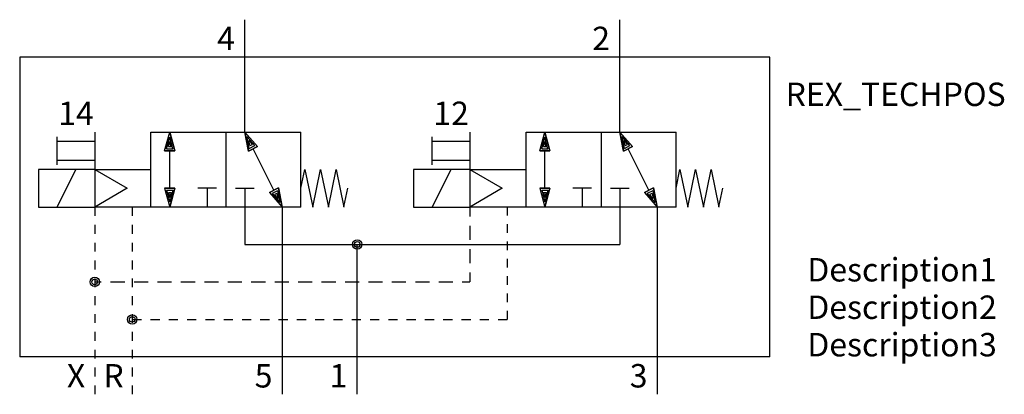
# Model space of a CAD drawing. Extents: x -36 to 69, y 0 to 40.
import ezdxf
from ezdxf.enums import TextEntityAlignment as Align

# ---------------------------------------------------------------- set-up
doc = ezdxf.new("R2010")
doc.units = 0
doc.header["$LTSCALE"] = 0.3
doc.header["$MEASUREMENT"] = 0
for name, color, linetype in [('REX_TECHDATA', 70, 'CONTINUOUS'), ('REX_TECHPOS', 4, 'CONTINUOUS'), ('RHS_SYMLINE1', 50, 'CONTINUOUS'), ('RHS_SYMLINE2', 80, 'CONTINUOUS'), ('RHS_SYMLINE5', 121, 'CONTINUOUS'), ('RHS_SYMTEXT1', 70, 'CONTINUOUS'), ('SCHRAFFUR', 9, 'CONTINUOUS'), ('SCHRAFFUR_POLI', 9, 'CONTINUOUS')]:
    doc.layers.add(name, color=color, linetype=linetype)
doc.styles.get("Standard").update_dxf_attribs({"font": 'ISOCP'})

msp = doc.modelspace()

# ---------------------------------------------------------------- linework, layer by layer
at = {"layer": 'RHS_SYMLINE1'}
for p, q in [((-32, 24.5), (-32, 27.5)), ((-28, 28), (-28, 20)), ((-22, 28), (-6, 28)), ((-22, 20), (-22, 28)), ((-14, 28), (-14, 20)), ((-6, 20), (-6, 28)), ((8, 24.5), (8, 27.5)), ((12, 28), (12, 20)), ((18, 28), (34, 28)), ((18, 20), (18, 28)), ((26, 28), (26, 20)), ((34, 20), (34, 28)), ((-28, 27), (-32, 27)), ((12, 27), (8, 27)), ((-32, 25), (-28, 25)), ((8, 25), (12, 25)), ((-28, 24), (-34, 24)), ((-34, 24), (-34, 20)), ((-32, 20), (-30, 24)), ((-28, 24), (-24.54, 22)), ((-28, 24), (-22, 24)), ((-6, 22), (-5.58, 24)), ((-5.58, 24), (-4.75, 20)), ((-4.75, 20), (-3.92, 24)), ((-3.92, 24), (-3.08, 20)), ((-3.08, 20), (-2.25, 24)), ((-2.25, 24), (-1.42, 20)), ((12, 24), (6, 24)), ((6, 24), (6, 20)), ((8, 20), (10, 24)), ((12, 24), (18, 24)), ((12, 24), (15.46, 22)), ((34, 22), (34.42, 24)), ((34.42, 24), (35.25, 20)), ((35.25, 20), (36.08, 24)), ((36.08, 24), (36.92, 20)), ((36.92, 20), (37.75, 24)), ((37.75, 24), (38.58, 20)), ((-24.54, 22), (-28, 20)), ((-15, 22), (-17, 22)), ((-16, 22), (-16, 20)), ((-13, 22), (-11, 22)), ((-12, 22), (-12, 20)), ((-1.42, 20.01), (-1, 22)), ((15.46, 22), (12, 20)), ((25, 22), (23, 22)), ((24, 22), (24, 20)), ((27, 22), (29, 22)), ((28, 22), (28, 20)), ((38.58, 20.01), (39, 22)), ((-34, 20), (-28, 20)), ((-22, 20), (-28, 20)), ((-6, 20), (-22, 20)), ((6, 20), (12, 20)), ((18, 20), (12, 20)), ((34, 20), (18, 20))]:
    msp.add_line(p, q, dxfattribs=at)
for centre in [(0, 16), (-28, 12), (-24, 8)]:
    msp.add_circle(centre, 0.5, dxfattribs=at)
at = {"layer": 'RHS_SYMLINE2'}
for p, q in [((-12, 28), (-12, 40)), ((28, 28), (28, 40)), ((-20.54, 26), (-20, 28)), ((-19.46, 26), (-20, 28)), ((-10.63, 26.45), (-12, 28)), ((-11.59, 25.97), (-12, 28)), ((19.46, 26), (20, 28)), ((20.54, 26), (20, 28)), ((29.37, 26.45), (28, 28)), ((28.41, 25.97), (28, 28)), ((-10.63, 26.45), (-11.59, 25.97)), ((29.37, 26.45), (28.41, 25.97)), ((-20.54, 26), (-19.46, 26)), ((-20, 22), (-20, 26)), ((-8.89, 21.79), (-11.11, 26.21)), ((19.46, 26), (20.54, 26)), ((20, 22), (20, 26)), ((31.11, 21.79), (28.89, 26.21)), ((-20.54, 22), (-20, 20)), ((-20.54, 22), (-19.46, 22)), ((-19.46, 22), (-20, 20)), ((-9.37, 21.55), (-8.41, 22.03)), ((-9.37, 21.55), (-8, 20)), ((-8.41, 22.03), (-8, 20)), ((19.46, 22), (20, 20)), ((19.46, 22), (20.54, 22)), ((20.54, 22), (20, 20)), ((30.63, 21.55), (31.59, 22.03)), ((30.63, 21.55), (32, 20)), ((31.59, 22.03), (32, 20)), ((-12, 20), (-12, 16)), ((-8, 20), (-8, 0)), ((12, 20), (12, 19)), ((28, 20), (28, 16)), ((32, 20), (32, 0)), ((12, 18), (12, 16.5)), ((-12, 16), (28, 16)), ((0, 0), (0, 16)), ((12, 15.5), (12, 14)), ((12, 13), (12, 12)), ((-28, 12), (-27.3, 12)), ((-26.3, 12), (-24.8, 12)), ((-23.8, 12), (-22.3, 12)), ((-21.3, 12), (-19.8, 12)), ((-18.8, 12), (-17.3, 12)), ((-16.3, 12), (-14.8, 12)), ((-13.8, 12), (-12.3, 12)), ((-11.3, 12), (-9.8, 12)), ((-8.8, 12), (-7.3, 12)), ((-6.3, 12), (-4.8, 12)), ((-3.8, 12), (-2.3, 12)), ((-1.3, 12), (0.2, 12)), ((1.2, 12), (2.7, 12)), ((3.7, 12), (5.2, 12)), ((6.2, 12), (7.7, 12)), ((8.7, 12), (10.2, 12)), ((11.2, 12), (12, 12))]:
    msp.add_line(p, q, dxfattribs=at)
at = {"layer": 'RHS_SYMLINE2', "linetype": 'Continuous'}
for p, q in [((-28, 20), (-28, 19.05)), ((-24, 20), (-24, 19.05)), ((16, 20), (16, 19.08)), ((-28, 18.1), (-28, 17.14)), ((-24, 18.1), (-24, 17.14)), ((16, 18.15), (16, 17.23)), ((-28, 16.19), (-28, 15.24)), ((-24, 16.19), (-24, 15.24)), ((16, 16.31), (16, 15.38)), ((-28, 14.29), (-28, 13.33)), ((-24, 14.29), (-24, 13.33)), ((16, 14.46), (16, 13.54)), ((16, 12.62), (16, 11.69)), ((-28, 12.38), (-28, 11.43)), ((-24, 12.38), (-24, 11.43)), ((16, 10.77), (16, 9.85)), ((-28, 10.48), (-28, 9.52)), ((-24, 10.48), (-24, 9.52)), ((-28, 8.57), (-28, 7.62)), ((-24, 8.57), (-24, 7.62)), ((16, 8.92), (16, 8)), ((-24, 8), (-23.02, 8)), ((-22.05, 8), (-21.07, 8)), ((-20.1, 8), (-19.12, 8)), ((-18.15, 8), (-17.17, 8)), ((-16.2, 8), (-15.22, 8)), ((-14.24, 8), (-13.27, 8)), ((-12.29, 8), (-11.32, 8)), ((-10.34, 8), (-9.37, 8)), ((-8.39, 8), (-7.41, 8)), ((-6.44, 8), (-5.46, 8)), ((-4.49, 8), (-3.51, 8)), ((-2.54, 8), (-1.56, 8)), ((-0.59, 8), (0.39, 8)), ((1.37, 8), (2.34, 8)), ((3.32, 8), (4.29, 8)), ((5.27, 8), (6.24, 8)), ((7.22, 8), (8.2, 8)), ((9.17, 8), (10.15, 8)), ((11.12, 8), (12.1, 8)), ((13.07, 8), (14.05, 8)), ((15.02, 8), (16, 8)), ((-28, 6.67), (-28, 5.71)), ((-24, 6.67), (-24, 5.71)), ((-28, 4.76), (-28, 3.81)), ((-24, 4.76), (-24, 3.81)), ((-28, 2.86), (-28, 1.9)), ((-24, 2.86), (-24, 1.9)), ((-28, 0.95), (-28, 0)), ((-24, 0.95), (-24, 0))]:
    msp.add_line(p, q, dxfattribs=at)
at = {"layer": 'RHS_SYMLINE5'}
for p, q in [((44, 36), (-36, 36)), ((-36, 36), (-36, 4)), ((44, 4), (44, 36)), ((44, 4), (-36, 4))]:
    msp.add_line(p, q, dxfattribs=at)
at = {"layer": 'SCHRAFFUR'}
for p, q in [((-20.33, 26.22), (-20, 27.46)), ((-19.66, 26.22), (-20, 27.46)), ((-11.51, 26.26), (-11.76, 27.52)), ((-10.91, 26.56), (-11.76, 27.52)), ((19.67, 26.22), (20, 27.46)), ((20.34, 26.22), (20, 27.46)), ((28.49, 26.26), (28.24, 27.52)), ((29.09, 26.56), (28.24, 27.52)), ((-20.14, 26.45), (-20, 26.99)), ((-20.14, 26.45), (-19.85, 26.45)), ((-19.85, 26.45), (-20, 26.99)), ((-11.18, 26.68), (-11.55, 27.1)), ((-11.44, 26.55), (-11.55, 27.1)), ((-11.51, 26.26), (-10.91, 26.56)), ((-11.44, 26.55), (-11.18, 26.68)), ((19.86, 26.45), (20, 26.99)), ((19.86, 26.45), (20.15, 26.45)), ((20.15, 26.45), (20, 26.99)), ((28.82, 26.68), (28.45, 27.1)), ((28.56, 26.55), (28.45, 27.1)), ((28.49, 26.26), (29.09, 26.56)), ((28.56, 26.55), (28.82, 26.68)), ((-20.33, 26.22), (-19.66, 26.22)), ((19.67, 26.22), (20.34, 26.22)), ((-20.33, 21.78), (-20, 20.54)), ((-20.33, 21.78), (-19.66, 21.78)), ((-20.14, 21.55), (-20, 21.01)), ((-20.14, 21.55), (-19.85, 21.55)), ((-19.66, 21.78), (-20, 20.54)), ((-19.85, 21.55), (-20, 21.01)), ((-8.49, 21.74), (-9.09, 21.44)), ((-9.09, 21.44), (-8.24, 20.48)), ((-8.56, 21.45), (-8.82, 21.32)), ((-8.82, 21.32), (-8.45, 20.9)), ((-8.56, 21.45), (-8.45, 20.9)), ((-8.49, 21.74), (-8.24, 20.48)), ((19.67, 21.78), (20, 20.54)), ((19.67, 21.78), (20.34, 21.78)), ((19.86, 21.55), (20, 21.01)), ((19.86, 21.55), (20.15, 21.55)), ((20.34, 21.78), (20, 20.54)), ((20.15, 21.55), (20, 21.01)), ((31.51, 21.74), (30.91, 21.44)), ((30.91, 21.44), (31.76, 20.48)), ((31.44, 21.45), (31.18, 21.32)), ((31.18, 21.32), (31.55, 20.9)), ((31.44, 21.45), (31.55, 20.9)), ((31.51, 21.74), (31.76, 20.48))]:
    msp.add_line(p, q, dxfattribs=at)
for centre in [(0, 16), (-28, 12), (-24, 8)]:
    msp.add_circle(centre, 0.3, dxfattribs=at)
at = {"layer": 'SCHRAFFUR_POLI'}
for points in [[(-19.46, 26), (-20.54, 26), (-20, 28)], [(-20, 28), (-19.46, 26), (-20.54, 26)], [(20.54, 26), (19.46, 26), (20, 28)], [(20, 28), (20.54, 26), (19.46, 26)], [(-19.46, 22), (-20.54, 22), (-20, 20)], [(-20, 20), (-19.46, 22), (-20.54, 22)], [(20.54, 22), (19.46, 22), (20, 20)], [(20, 20), (20.54, 22), (19.46, 22)]]:
    msp.add_lwpolyline(points, close=True, dxfattribs=at)
at = {"layer": 'SCHRAFFUR_POLI', "linetype": 'Continuous'}
for points in [[(-10.63, 26.45), (-12, 28), (-11.59, 25.97)], [(29.37, 26.45), (28, 28), (28.41, 25.97)], [(-9.37, 21.55), (-8, 20), (-8.41, 22.03)], [(30.63, 21.55), (32, 20), (31.59, 22.03)]]:
    msp.add_lwpolyline(points, close=True, dxfattribs=at)
at = {"layer": 'SCHRAFFUR_POLI'}
for centre in [(0, 16), (-28, 12), (-24, 8)]:
    msp.add_circle(centre, 0.5, dxfattribs=at)

# ---------------------------------------------------------------- texts
at = {"layer": 'REX_TECHDATA', "width": 1}
for tag, p in [('Description1', (48, 13.3)), ('Description2', (48, 9.3)), ('Description3', (48, 5.3))]:
    msp.add_attdef(tag, text='', height=2.5, dxfattribs=at).set_placement(p, align=Align.MIDDLE_LEFT)
at = {"layer": 'REX_TECHPOS', "width": 1}
msp.add_attdef('REX_TECHPOS', text='*', height=2.5, dxfattribs=at).set_placement((57.42, 30), align=Align.BOTTOM_CENTER)
at = {"layer": 'RHS_SYMTEXT1'}
for s, p in [('4', (-13.99, 38)), ('2', (26.01, 38)), ('14', (-29.99, 30)), ('12', (10.01, 30)), ('X', (-29.99, 1.98)), ('R', (-25.99, 1.98)), ('5', (-9.99, 1.98)), ('1', (-2, 1.98)), ('3', (30.01, 1.98))]:
    msp.add_text(s, height=2.5, dxfattribs=at).set_placement(p, align=Align.MIDDLE_CENTER)

doc.saveas('drawing.dxf')
